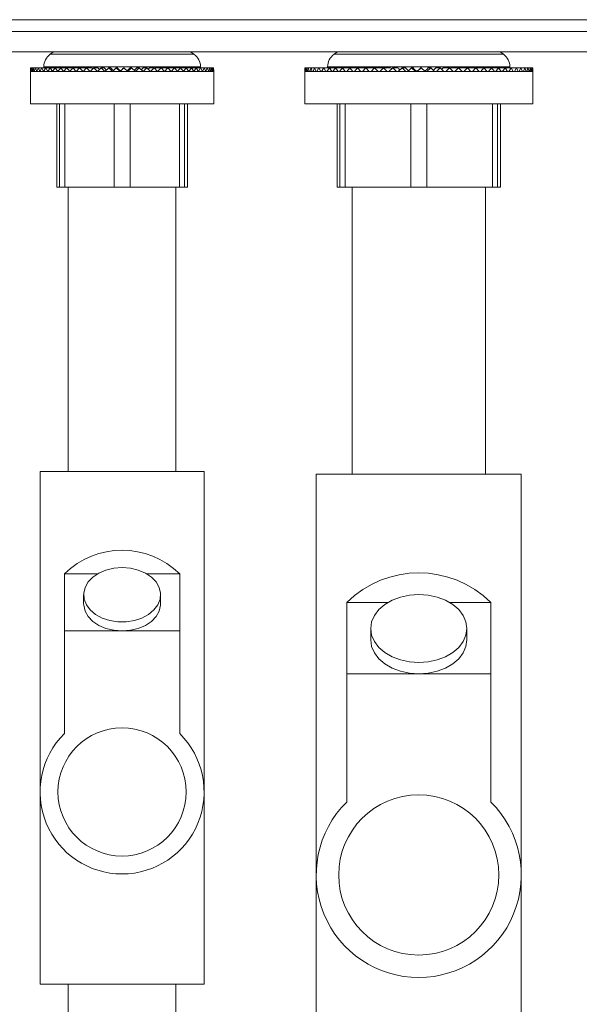
# Model space of a CAD drawing. Units: inches. Extents: x 0.4 to 10.7, y 0.3 to 8.1.
# Drawn here: x 1.4 to 1.6, y 2.8 to 3.1 of the extents above; entities that cross this region are included whole.
import ezdxf

# ---------------------------------------------------------------- set-up
doc = ezdxf.new("R2010")
doc.units = ezdxf.units.IN
doc.header["$MEASUREMENT"] = 0

msp = doc.modelspace()

# ---------------------------------------------------------------- linework, layer by layer
at = {"color": 7, "linetype": 'Continuous', "lineweight": 18}
for p, q in [((1.23663952, 3.11827916), (1.88118118, 3.11827916)), ((1.84476451, 3.11444583), (1.2782645, 3.11444583)), ((1.84476451, 3.10786248), (1.2782645, 3.10786248)), ((1.40696727, 3.10786248), (1.40586638, 3.10707919)), ((1.45257931, 3.10707919), (1.45147841, 3.10786248)), ((1.49925893, 3.10786248), (1.49815804, 3.10707919)), ((1.55320431, 3.10707919), (1.55210341, 3.10786248)), ((1.39943117, 3.1014055), (1.39943106, 3.10140414)), ((1.39943106, 3.10140414), (1.39943117, 3.10140414)), ((1.39953566, 3.10265416), (1.39943117, 3.1014055)), ((1.39953566, 3.10265416), (1.39943117, 3.10265416)), ((1.39943117, 3.1014055), (1.39943117, 3.10265416)), ((1.39943129, 3.10140414), (1.39943117, 3.1014055)), ((1.39943117, 3.10140414), (1.39943117, 3.1014055)), ((1.39943117, 3.10140414), (1.39943117, 3.0909875)), ((1.39943129, 3.10140414), (1.39943117, 3.10140414)), ((1.39943129, 3.10140414), (1.39953566, 3.10140414)), ((1.39964014, 3.1014055), (1.39953566, 3.10265416)), ((1.39984837, 3.10265416), (1.39953566, 3.10265416)), ((1.39953566, 3.10140414), (1.39963991, 3.10140414)), ((1.39964014, 3.1014055), (1.39963991, 3.10140414)), ((1.39963991, 3.10140414), (1.39964014, 3.10140414)), ((1.39984837, 3.10265416), (1.39964014, 3.1014055)), ((1.39964036, 3.10140414), (1.39964014, 3.1014055)), ((1.39964025, 3.10140414), (1.39964014, 3.1014055)), ((1.39964014, 3.1014055), (1.39964014, 3.10140414)), ((1.39964014, 3.10140414), (1.39964025, 3.10140414)), ((1.39964036, 3.10140414), (1.39964025, 3.10140414)), ((1.39964036, 3.10140414), (1.39984837, 3.10140414)), ((1.40005661, 3.1014055), (1.39984837, 3.10265416)), ((1.40036714, 3.10265416), (1.39984837, 3.10265416)), ((1.39984837, 3.10140414), (1.40005627, 3.10140414)), ((1.40005661, 3.1014055), (1.40005627, 3.10140414)), ((1.40005627, 3.10140414), (1.40005661, 3.10140414)), ((1.40036714, 3.10265416), (1.40005661, 3.1014055)), ((1.40005695, 3.10140414), (1.40005661, 3.1014055)), ((1.40005683, 3.10140414), (1.40005661, 3.1014055)), ((1.40005661, 3.1014055), (1.40005661, 3.10140414)), ((1.40005661, 3.10140414), (1.40005683, 3.10140414)), ((1.40005695, 3.10140414), (1.40005683, 3.10140414)), ((1.40005695, 3.10140414), (1.40036714, 3.10140414)), ((1.40067765, 3.1014055), (1.40036714, 3.10265416)), ((1.40108829, 3.10265416), (1.40036714, 3.10265416)), ((1.40036714, 3.10140414), (1.40067721, 3.10140414)), ((1.40067765, 3.1014055), (1.40067721, 3.10140414)), ((1.40067721, 3.10140414), (1.40067765, 3.10140414)), ((1.40108829, 3.10265416), (1.40067765, 3.1014055)), ((1.4006781, 3.10140414), (1.40067765, 3.1014055)), ((1.40067799, 3.10140414), (1.40067765, 3.1014055)), ((1.40067765, 3.1014055), (1.40067765, 3.10140414)), ((1.40067765, 3.10140414), (1.40067799, 3.10140414)), ((1.4006781, 3.10140414), (1.40067799, 3.10140414)), ((1.4006781, 3.10140414), (1.40108829, 3.10140414)), ((1.40149893, 3.1014055), (1.40108829, 3.10265416)), ((1.4020068, 3.10265416), (1.40108829, 3.10265416)), ((1.40108829, 3.10140414), (1.40149838, 3.10140414)), ((1.40149893, 3.1014055), (1.40149838, 3.10140414)), ((1.40149838, 3.10140414), (1.40149893, 3.10140414)), ((1.4020068, 3.10265416), (1.40149893, 3.1014055)), ((1.40149949, 3.10140414), (1.40149893, 3.1014055)), ((1.40149893, 3.1014055), (1.40149893, 3.10140414)), ((1.40149938, 3.10140414), (1.40149893, 3.1014055)), ((1.40149893, 3.10140414), (1.40149938, 3.10140414)), ((1.40149949, 3.10140414), (1.40149938, 3.10140414)), ((1.40149949, 3.10140414), (1.4020068, 3.10140414)), ((1.40251467, 3.1014055), (1.4020068, 3.10265416)), ((1.4031162, 3.10265416), (1.4020068, 3.10265416)), ((1.4020068, 3.10140414), (1.40251401, 3.10140414)), ((1.40251467, 3.1014055), (1.40251401, 3.10140414)), ((1.40251401, 3.10140414), (1.40251467, 3.10140414)), ((1.4031162, 3.10265416), (1.40251467, 3.1014055)), ((1.40251533, 3.10140414), (1.40251467, 3.1014055)), ((1.40251522, 3.10140414), (1.40251467, 3.1014055)), ((1.40251467, 3.1014055), (1.40251467, 3.10140414)), ((1.40251467, 3.10140414), (1.40251522, 3.10140414)), ((1.40251533, 3.10140414), (1.40251522, 3.10140414)), ((1.40251533, 3.10140414), (1.4031162, 3.10140414)), ((1.40371774, 3.1014055), (1.4031162, 3.10265416)), ((1.40440872, 3.10265416), (1.4031162, 3.10265416)), ((1.4031162, 3.10140414), (1.40371699, 3.10140414)), ((1.40371774, 3.1014055), (1.40371699, 3.10140414)), ((1.40371699, 3.10140414), (1.40371774, 3.10140414)), ((1.40440872, 3.10265416), (1.40371774, 3.1014055)), ((1.40371849, 3.10140414), (1.40371774, 3.1014055)), ((1.4037184, 3.10140414), (1.40371774, 3.1014055)), ((1.40371774, 3.1014055), (1.40371774, 3.10140414)), ((1.40371774, 3.10140414), (1.4037184, 3.10140414)), ((1.40371849, 3.10140414), (1.4037184, 3.10140414)), ((1.40371849, 3.10140414), (1.40440872, 3.10140414)), ((1.40373516, 3.10294729), (1.40373516, 3.10265416)), ((1.40509971, 3.1014055), (1.40440872, 3.10265416)), ((1.4058753, 3.10265416), (1.40440872, 3.10265416)), ((1.40440872, 3.10140414), (1.40509887, 3.10140414)), ((1.40509971, 3.1014055), (1.40509887, 3.10140414)), ((1.40509887, 3.10140414), (1.40509971, 3.10140414)), ((1.4058753, 3.10265416), (1.40509971, 3.1014055)), ((1.40510057, 3.10140414), (1.40509971, 3.1014055)), ((1.40509971, 3.1014055), (1.40509971, 3.10140414)), ((1.40510047, 3.10140414), (1.40509971, 3.1014055)), ((1.40509971, 3.10140414), (1.40510047, 3.10140414)), ((1.40510057, 3.10140414), (1.40510047, 3.10140414)), ((1.40510057, 3.10140414), (1.4058753, 3.10140414)), ((1.4066509, 3.1014055), (1.4058753, 3.10265416)), ((1.40750565, 3.10265416), (1.4058753, 3.10265416)), ((1.4058753, 3.10140414), (1.40664996, 3.10140414)), ((1.4066509, 3.1014055), (1.40664996, 3.10140414)), ((1.40664996, 3.10140414), (1.4066509, 3.10140414)), ((1.40750565, 3.10265416), (1.4066509, 3.1014055)), ((1.40665183, 3.10140414), (1.4066509, 3.1014055)), ((1.40665174, 3.10140414), (1.4066509, 3.1014055)), ((1.4066509, 3.1014055), (1.4066509, 3.10140414)), ((1.4066509, 3.10140414), (1.40665174, 3.10140414)), ((1.40665183, 3.10140414), (1.40665174, 3.10140414)), ((1.40665183, 3.10140414), (1.40750565, 3.10140414)), ((1.4083604, 3.1014055), (1.40750565, 3.10265416)), ((1.40928833, 3.10265416), (1.40750565, 3.10265416)), ((1.40750565, 3.10140414), (1.40835939, 3.10140414)), ((1.4083604, 3.1014055), (1.40835939, 3.10140414)), ((1.40835939, 3.10140414), (1.4083604, 3.10140414)), ((1.40928833, 3.10265416), (1.4083604, 3.1014055)), ((1.40836142, 3.10140414), (1.4083604, 3.1014055)), ((1.4083604, 3.1014055), (1.4083604, 3.10140414)), ((1.40836133, 3.10140414), (1.4083604, 3.1014055)), ((1.4083604, 3.10140414), (1.40836133, 3.10140414)), ((1.40836142, 3.10140414), (1.40836133, 3.10140414)), ((1.40836142, 3.10140414), (1.40928833, 3.10140414)), ((1.41021624, 3.1014055), (1.40928833, 3.10265416)), ((1.41121082, 3.10265416), (1.40928833, 3.10265416)), ((1.40928833, 3.10140414), (1.41021516, 3.10140414)), ((1.41021624, 3.1014055), (1.41021516, 3.10140414)), ((1.41021516, 3.10140414), (1.41021624, 3.10140414)), ((1.41121082, 3.10265416), (1.41021624, 3.1014055)), ((1.41021733, 3.10140414), (1.41021624, 3.1014055)), ((1.41021624, 3.1014055), (1.41021624, 3.10140414)), ((1.41021725, 3.10140414), (1.41021624, 3.1014055)), ((1.41021624, 3.10140414), (1.41021725, 3.10140414)), ((1.41021733, 3.10140414), (1.41021725, 3.10140414)), ((1.41021733, 3.10140414), (1.41121082, 3.10140414)), ((1.41220541, 3.1014055), (1.41121082, 3.10265416)), ((1.41325966, 3.10265416), (1.41121082, 3.10265416)), ((1.41121082, 3.10140414), (1.41220426, 3.10140414)), ((1.41220541, 3.1014055), (1.41220426, 3.10140414)), ((1.41220426, 3.10140414), (1.41220541, 3.10140414)), ((1.41325966, 3.10265416), (1.41220541, 3.1014055)), ((1.41220656, 3.10140414), (1.41220541, 3.1014055)), ((1.41220541, 3.1014055), (1.41220541, 3.10140414)), ((1.41220648, 3.10140414), (1.41220541, 3.1014055)), ((1.41220541, 3.10140414), (1.41220648, 3.10140414)), ((1.41220656, 3.10140414), (1.41220648, 3.10140414)), ((1.41220656, 3.10140414), (1.41325966, 3.10140414)), ((1.41431393, 3.1014055), (1.41325966, 3.10265416)), ((1.41542048, 3.10265416), (1.41325966, 3.10265416)), ((1.41325966, 3.10140414), (1.41431273, 3.10140414)), ((1.41431393, 3.1014055), (1.41431273, 3.10140414)), ((1.41431273, 3.10140414), (1.41431393, 3.10140414)), ((1.41542048, 3.10265416), (1.41431393, 3.1014055)), ((1.41431514, 3.10140414), (1.41431393, 3.1014055)), ((1.41431393, 3.1014055), (1.41431393, 3.10140414)), ((1.41431507, 3.10140414), (1.41431393, 3.1014055)), ((1.41431393, 3.10140414), (1.41431507, 3.10140414)), ((1.41431514, 3.10140414), (1.41431507, 3.10140414)), ((1.41431514, 3.10140414), (1.41542048, 3.10140414)), ((1.41652703, 3.1014055), (1.41542048, 3.10265416)), ((1.41741451, 3.10265416), (1.41542048, 3.10265416)), ((1.41542048, 3.10140414), (1.41652578, 3.10140414)), ((1.41652703, 3.1014055), (1.41652578, 3.10140414)), ((1.41652578, 3.10140414), (1.41652703, 3.10140414)), ((1.4176781, 3.10265416), (1.41652703, 3.1014055)), ((1.41652829, 3.10140414), (1.41652703, 3.1014055)), ((1.41652824, 3.10140414), (1.41652703, 3.1014055)), ((1.41652703, 3.1014055), (1.41652703, 3.10140414)), ((1.41652703, 3.10140414), (1.41652824, 3.10140414)), ((1.41652829, 3.10140414), (1.41652824, 3.10140414)), ((1.41652829, 3.10140414), (1.4176781, 3.10140414)), ((1.41882918, 3.1014055), (1.4176781, 3.10265416)), ((1.41934598, 3.10265416), (1.4176781, 3.10265416)), ((1.4176781, 3.10140414), (1.41882788, 3.10140414)), ((1.41882918, 3.1014055), (1.41882788, 3.10140414)), ((1.41882788, 3.10140414), (1.41882918, 3.10140414)), ((1.42001671, 3.10265416), (1.41882918, 3.1014055)), ((1.41883047, 3.10140414), (1.41882918, 3.1014055)), ((1.41883044, 3.10140414), (1.41882918, 3.1014055)), ((1.41882918, 3.1014055), (1.41882918, 3.10140414)), ((1.41882918, 3.10140414), (1.41883044, 3.10140414)), ((1.41883047, 3.10140414), (1.41883044, 3.10140414)), ((1.41883047, 3.10140414), (1.42001671, 3.10140414)), ((1.42120423, 3.1014055), (1.42001671, 3.10265416)), ((1.42134672, 3.10265416), (1.42001671, 3.10265416)), ((1.42001671, 3.10140414), (1.42120291, 3.10140414)), ((1.42120423, 3.1014055), (1.42120291, 3.10140414)), ((1.42120291, 3.10140414), (1.42120423, 3.10140414)), ((1.42241989, 3.10265416), (1.42120423, 3.1014055)), ((1.42120557, 3.10140414), (1.42120423, 3.1014055)), ((1.42120423, 3.1014055), (1.42120423, 3.10140414)), ((1.42120553, 3.10140414), (1.42120423, 3.1014055)), ((1.42120423, 3.10140414), (1.42120553, 3.10140414)), ((1.42120557, 3.10140414), (1.42120553, 3.10140414)), ((1.42120557, 3.10140414), (1.42241989, 3.10140414)), ((1.42363554, 3.1014055), (1.42241989, 3.10265416)), ((1.4234027, 3.10265416), (1.42241989, 3.10265416)), ((1.42241989, 3.10140414), (1.42363419, 3.10140414)), ((1.42363554, 3.1014055), (1.42363419, 3.10140414)), ((1.42363419, 3.10140414), (1.42363554, 3.10140414)), ((1.42487078, 3.10265416), (1.42363554, 3.1014055)), ((1.42363689, 3.10140414), (1.42363554, 3.1014055)), ((1.42363686, 3.10140414), (1.42363554, 3.1014055)), ((1.42363554, 3.1014055), (1.42363554, 3.10140414)), ((1.42363554, 3.10140414), (1.42363686, 3.10140414)), ((1.42363689, 3.10140414), (1.42363686, 3.10140414)), ((1.42363689, 3.10140414), (1.42487078, 3.10140414)), ((1.42610603, 3.1014055), (1.42487078, 3.10265416)), ((1.42549952, 3.10265416), (1.42487078, 3.10265416)), ((1.42487078, 3.10140414), (1.42610468, 3.10140414)), ((1.42610603, 3.1014055), (1.42610468, 3.10140414)), ((1.42610468, 3.10140414), (1.42610603, 3.10140414)), ((1.42735221, 3.10265416), (1.42610603, 3.1014055)), ((1.42610739, 3.10140414), (1.42610603, 3.1014055)), ((1.42610603, 3.1014055), (1.42610603, 3.10140414)), ((1.42610738, 3.10140414), (1.42610603, 3.1014055)), ((1.42610603, 3.10140414), (1.42610738, 3.10140414)), ((1.42610739, 3.10140414), (1.42610738, 3.10140414)), ((1.42610739, 3.10140414), (1.42735221, 3.10140414)), ((1.42859838, 3.1014055), (1.42735221, 3.10265416)), ((1.42762245, 3.10265416), (1.42735221, 3.10265416)), ((1.42735221, 3.10140414), (1.42859702, 3.10140414)), ((1.42859702, 3.10140414), (1.42859838, 3.1014055)), ((1.42859702, 3.10140414), (1.42859703, 3.10140414)), ((1.42859838, 3.1014055), (1.42859703, 3.10140414)), ((1.42859703, 3.10140414), (1.42859838, 3.10140414)), ((1.42984675, 3.10265416), (1.42859838, 3.1014055)), ((1.42859838, 3.1014055), (1.42868906, 3.10158683)), ((1.42859974, 3.10140414), (1.42859838, 3.1014055)), ((1.42859838, 3.1014055), (1.42859838, 3.10140414)), ((1.42859838, 3.10140414), (1.42859974, 3.10140414)), ((1.42859974, 3.10140414), (1.42984675, 3.10140414)), ((1.42975661, 3.10265416), (1.42984675, 3.10265416)), ((1.43109511, 3.1014055), (1.42984675, 3.10265416)), ((1.42984675, 3.10140414), (1.43109375, 3.10140414)), ((1.43109375, 3.10140414), (1.43109511, 3.1014055)), ((1.43109375, 3.10140414), (1.43109377, 3.10140414)), ((1.43109511, 3.1014055), (1.43109377, 3.10140414)), ((1.43109377, 3.10140414), (1.43109511, 3.10140414)), ((1.43233691, 3.10265416), (1.43109511, 3.1014055)), ((1.43109511, 3.1014055), (1.43109511, 3.10140414)), ((1.43109648, 3.10140414), (1.43109511, 3.1014055)), ((1.43109511, 3.10140414), (1.43109648, 3.10140414)), ((1.43109647, 3.10140414), (1.43233691, 3.10140414)), ((1.43188703, 3.10265416), (1.43233691, 3.10265416)), ((1.43357871, 3.1014055), (1.43233691, 3.10265416)), ((1.43233691, 3.10140414), (1.43357735, 3.10140414)), ((1.43357735, 3.10140414), (1.43357871, 3.1014055)), ((1.43357735, 3.10140414), (1.43357738, 3.10140414)), ((1.43357871, 3.1014055), (1.43357738, 3.10140414)), ((1.43357738, 3.10140414), (1.43357871, 3.10140414)), ((1.43480525, 3.10265416), (1.43357871, 3.1014055)), ((1.43357871, 3.1014055), (1.43357871, 3.10140414)), ((1.43358007, 3.10140414), (1.43357871, 3.1014055)), ((1.43357871, 3.10140414), (1.43358007, 3.10140414)), ((1.43358006, 3.10140414), (1.43480525, 3.10140414)), ((1.43399875, 3.10265416), (1.43480525, 3.10265416)), ((1.43603177, 3.1014055), (1.43480525, 3.10265416)), ((1.43480525, 3.10140414), (1.43603042, 3.10140414)), ((1.43603042, 3.10140414), (1.43603177, 3.1014055)), ((1.43603042, 3.10140414), (1.43603046, 3.10140414)), ((1.43603177, 3.1014055), (1.43603046, 3.10140414)), ((1.43603046, 3.10140414), (1.43603177, 3.10140414)), ((1.43723441, 3.10265416), (1.43603177, 3.1014055)), ((1.43603177, 3.1014055), (1.43603177, 3.10140414)), ((1.4360331, 3.10140414), (1.43603177, 3.1014055)), ((1.43603177, 3.10140414), (1.4360331, 3.10140414)), ((1.4360331, 3.10140414), (1.43723441, 3.10140414)), ((1.43607698, 3.10265416), (1.43723441, 3.10265416)), ((1.43843705, 3.1014055), (1.43723441, 3.10265416)), ((1.43723441, 3.10140414), (1.43843574, 3.10140414)), ((1.43810713, 3.10265416), (1.43960739, 3.10265416)), ((1.43843574, 3.10140414), (1.43843705, 3.1014055)), ((1.43843574, 3.10140414), (1.43843578, 3.10140414)), ((1.43843705, 3.1014055), (1.43843578, 3.10140414)), ((1.43843578, 3.10140414), (1.43843705, 3.10140414)), ((1.43960739, 3.10265416), (1.43843705, 3.1014055)), ((1.43843705, 3.1014055), (1.43843705, 3.10140414)), ((1.43843836, 3.10140414), (1.43843705, 3.1014055)), ((1.43843705, 3.10140414), (1.43843836, 3.10140414)), ((1.43843836, 3.10140414), (1.43960739, 3.10140414)), ((1.44077771, 3.1014055), (1.43960739, 3.10265416)), ((1.43960739, 3.10140414), (1.44077643, 3.10140414)), ((1.44007496, 3.10265416), (1.44190751, 3.10265416)), ((1.44077643, 3.10140414), (1.44077771, 3.1014055)), ((1.44077643, 3.10140414), (1.44077648, 3.10140414)), ((1.44077771, 3.1014055), (1.44077648, 3.10140414)), ((1.44077648, 3.10140414), (1.44077771, 3.10140414)), ((1.44190751, 3.10265416), (1.44077771, 3.1014055)), ((1.44077771, 3.1014055), (1.44077771, 3.10140414)), ((1.44077898, 3.10140414), (1.44077771, 3.1014055)), ((1.44077771, 3.10140414), (1.44077898, 3.10140414)), ((1.44077898, 3.10140414), (1.44190751, 3.10140414)), ((1.44303732, 3.1014055), (1.44190751, 3.10265416)), ((1.44190751, 3.10140414), (1.44303608, 3.10140414)), ((1.44196668, 3.10265416), (1.44411867, 3.10265416)), ((1.44303608, 3.10140414), (1.44303732, 3.1014055)), ((1.44303608, 3.10140414), (1.44303615, 3.10140414)), ((1.44303732, 3.1014055), (1.44303615, 3.10140414)), ((1.44303615, 3.10140414), (1.44303732, 3.10140414)), ((1.44411867, 3.10265416), (1.44303732, 3.1014055)), ((1.44303732, 3.1014055), (1.44303732, 3.10140414)), ((1.44303855, 3.10140414), (1.44303732, 3.1014055)), ((1.44303732, 3.10140414), (1.44303855, 3.10140414)), ((1.44303855, 3.10140414), (1.44411867, 3.10140414)), ((1.44520003, 3.1014055), (1.44411867, 3.10265416)), ((1.44411867, 3.10265416), (1.44622535, 3.10265416)), ((1.44411867, 3.10140414), (1.44519884, 3.10140414)), ((1.44519884, 3.10140414), (1.44520003, 3.1014055)), ((1.44519884, 3.10140414), (1.44519892, 3.10140414)), ((1.44520003, 3.1014055), (1.44519892, 3.10140414)), ((1.44519892, 3.10140414), (1.44520003, 3.10140414)), ((1.44622535, 3.10265416), (1.44520003, 3.1014055)), ((1.44520003, 3.1014055), (1.44520003, 3.10140414)), ((1.4452012, 3.10140414), (1.44520003, 3.1014055)), ((1.44520003, 3.10140414), (1.4452012, 3.10140414)), ((1.4452012, 3.10140414), (1.44622535, 3.10140414)), ((1.44725067, 3.1014055), (1.44622535, 3.10265416)), ((1.44622535, 3.10265416), (1.44821276, 3.10265416)), ((1.44622535, 3.10140414), (1.44724955, 3.10140414)), ((1.44724955, 3.10140414), (1.44725067, 3.1014055)), ((1.44724955, 3.10140414), (1.44724962, 3.10140414)), ((1.44725067, 3.1014055), (1.44724962, 3.10140414)), ((1.44724962, 3.10140414), (1.44725067, 3.10140414)), ((1.44821276, 3.10265416), (1.44725067, 3.1014055)), ((1.44725067, 3.1014055), (1.44725067, 3.10140414)), ((1.44725179, 3.10140414), (1.44725067, 3.1014055)), ((1.44725067, 3.10140414), (1.44725179, 3.10140414)), ((1.44725179, 3.10140414), (1.44821276, 3.10140414)), ((1.44917486, 3.1014055), (1.44821276, 3.10265416)), ((1.44821276, 3.10265416), (1.45006697, 3.10265416)), ((1.44821276, 3.10140414), (1.44917381, 3.10140414)), ((1.44917381, 3.10140414), (1.44917486, 3.1014055)), ((1.44917381, 3.10140414), (1.44917389, 3.10140414)), ((1.44917486, 3.1014055), (1.44917389, 3.10140414)), ((1.44917389, 3.10140414), (1.44917486, 3.10140414)), ((1.45006697, 3.10265416), (1.44917486, 3.1014055)), ((1.44917486, 3.1014055), (1.44917486, 3.10140414)), ((1.44917591, 3.10140414), (1.44917486, 3.1014055)), ((1.44917486, 3.10140414), (1.44917591, 3.10140414)), ((1.44917591, 3.10140414), (1.45006697, 3.10140414)), ((1.4509591, 3.1014055), (1.45006697, 3.10265416)), ((1.45006697, 3.10265416), (1.45177498, 3.10265416)), ((1.45006697, 3.10140414), (1.45095812, 3.10140414)), ((1.45095812, 3.10140414), (1.4509591, 3.1014055)), ((1.45095812, 3.10140414), (1.45095821, 3.10140414)), ((1.4509591, 3.1014055), (1.45095821, 3.10140414)), ((1.45095821, 3.10140414), (1.4509591, 3.10140414)), ((1.45177498, 3.10265416), (1.4509591, 3.1014055)), ((1.4509591, 3.1014055), (1.4509591, 3.10140414)), ((1.45096006, 3.10140414), (1.4509591, 3.1014055)), ((1.4509591, 3.10140414), (1.45096006, 3.10140414)), ((1.45096006, 3.10140414), (1.45177498, 3.10140414)), ((1.45259087, 3.1014055), (1.45177498, 3.10265416)), ((1.45177498, 3.10265416), (1.4533248, 3.10265416)), ((1.45177498, 3.10140414), (1.45258998, 3.10140414)), ((1.45258998, 3.10140414), (1.45259087, 3.1014055)), ((1.45258998, 3.10140414), (1.45259007, 3.10140414)), ((1.45259087, 3.1014055), (1.45259007, 3.10140414)), ((1.45259007, 3.10140414), (1.45259087, 3.10140414)), ((1.4533248, 3.10265416), (1.45259087, 3.1014055)), ((1.45259087, 3.1014055), (1.45259087, 3.10140414)), ((1.45259176, 3.10140414), (1.45259087, 3.1014055)), ((1.45259087, 3.10140414), (1.45259176, 3.10140414)), ((1.45259176, 3.10140414), (1.4533248, 3.10140414)), ((1.45405874, 3.1014055), (1.4533248, 3.10265416)), ((1.4533248, 3.10265416), (1.45470557, 3.10265416)), ((1.4533248, 3.10140414), (1.45405793, 3.10140414)), ((1.45405793, 3.10140414), (1.45405874, 3.1014055)), ((1.45405793, 3.10140414), (1.45405803, 3.10140414)), ((1.45405874, 3.1014055), (1.45405803, 3.10140414)), ((1.45405803, 3.10140414), (1.45405874, 3.10140414)), ((1.45470557, 3.10265416), (1.45405874, 3.1014055)), ((1.45405874, 3.1014055), (1.45405874, 3.10140414)), ((1.45405953, 3.10140414), (1.45405874, 3.1014055)), ((1.45405874, 3.10140414), (1.45405953, 3.10140414)), ((1.45405953, 3.10140414), (1.45470557, 3.10140414)), ((1.4553524, 3.1014055), (1.45470557, 3.10265416)), ((1.45470557, 3.10265416), (1.45590759, 3.10265416)), ((1.45470557, 3.10140414), (1.45535169, 3.10140414)), ((1.45471051, 3.10265416), (1.45471051, 3.10294729)), ((1.45535169, 3.10140414), (1.4553524, 3.1014055)), ((1.45535169, 3.10140414), (1.45535179, 3.10140414)), ((1.4553524, 3.1014055), (1.45535179, 3.10140414)), ((1.45535179, 3.10140414), (1.4553524, 3.10140414)), ((1.45590759, 3.10265416), (1.4553524, 3.1014055)), ((1.4553524, 3.1014055), (1.4553524, 3.10140414)), ((1.45535309, 3.10140414), (1.4553524, 3.1014055)), ((1.4553524, 3.10140414), (1.45535309, 3.10140414)), ((1.45535309, 3.10140414), (1.45590759, 3.10140414)), ((1.45646277, 3.1014055), (1.45590759, 3.10265416)), ((1.45590759, 3.10265416), (1.45692243, 3.10265416)), ((1.45590759, 3.10140414), (1.45646216, 3.10140414)), ((1.45646216, 3.10140414), (1.45646277, 3.1014055)), ((1.45646216, 3.10140414), (1.45646227, 3.10140414)), ((1.45646277, 3.1014055), (1.45646227, 3.10140414)), ((1.45646227, 3.10140414), (1.45646277, 3.10140414)), ((1.45692243, 3.10265416), (1.45646277, 3.1014055)), ((1.45646277, 3.1014055), (1.45646277, 3.10140414)), ((1.45646338, 3.10140414), (1.45646277, 3.1014055)), ((1.45646277, 3.10140414), (1.45646338, 3.10140414)), ((1.45646338, 3.10140414), (1.45692243, 3.10140414)), ((1.45738208, 3.1014055), (1.45692243, 3.10265416)), ((1.45692243, 3.10265416), (1.45774299, 3.10265416)), ((1.45692243, 3.10140414), (1.45738158, 3.10140414)), ((1.45738158, 3.10140414), (1.45738208, 3.1014055)), ((1.45738158, 3.10140414), (1.45738169, 3.10140414)), ((1.45738208, 3.1014055), (1.45738169, 3.10140414)), ((1.45738169, 3.10140414), (1.45738208, 3.10140414)), ((1.45774299, 3.10265416), (1.45738208, 3.1014055)), ((1.45738208, 3.1014055), (1.45738208, 3.10140414)), ((1.45738258, 3.10140414), (1.45738208, 3.1014055)), ((1.45738208, 3.10140414), (1.45738258, 3.10140414)), ((1.45738258, 3.10140414), (1.45774299, 3.10140414)), ((1.45810388, 3.1014055), (1.45774299, 3.10265416)), ((1.45774299, 3.10265416), (1.45836349, 3.10265416)), ((1.45774299, 3.10140414), (1.45810349, 3.10140414)), ((1.45810349, 3.10140414), (1.45810388, 3.1014055)), ((1.45810349, 3.10140414), (1.4581036, 3.10140414)), ((1.45810388, 3.1014055), (1.4581036, 3.10140414)), ((1.4581036, 3.10140414), (1.45810388, 3.10140414)), ((1.45836349, 3.10265416), (1.45810388, 3.1014055)), ((1.45810388, 3.1014055), (1.45810388, 3.10140414)), ((1.45810427, 3.10140414), (1.45810388, 3.1014055)), ((1.45810388, 3.10140414), (1.45810427, 3.10140414)), ((1.45810427, 3.10140414), (1.45836349, 3.10140414)), ((1.45862309, 3.1014055), (1.45836349, 3.10265416)), ((1.45836349, 3.10265416), (1.45877959, 3.10265416)), ((1.45836349, 3.10140414), (1.45862281, 3.10140414)), ((1.45862281, 3.10140414), (1.45862309, 3.1014055)), ((1.45862281, 3.10140414), (1.45862293, 3.10140414)), ((1.45862309, 3.1014055), (1.45862293, 3.10140414)), ((1.45862293, 3.10140414), (1.45862309, 3.10140414)), ((1.45877959, 3.10265416), (1.45862309, 3.1014055)), ((1.45862309, 3.1014055), (1.45862309, 3.10140414)), ((1.45862338, 3.10140414), (1.45862309, 3.1014055)), ((1.45862309, 3.10140414), (1.45862338, 3.10140414)), ((1.45862338, 3.10140414), (1.45877959, 3.10140414)), ((1.45893608, 3.1014055), (1.45877959, 3.10265416)), ((1.45877959, 3.10265416), (1.45898838, 3.10265416)), ((1.45877959, 3.10140414), (1.45893591, 3.10140414)), ((1.45893591, 3.10140414), (1.45893608, 3.1014055)), ((1.45893591, 3.10140414), (1.45893603, 3.10140414)), ((1.45893608, 3.1014055), (1.45893603, 3.10140414)), ((1.45893603, 3.10140414), (1.45893608, 3.10140414)), ((1.45898838, 3.10265416), (1.45893608, 3.1014055)), ((1.45893608, 3.1014055), (1.45893608, 3.10140414)), ((1.45893625, 3.10140414), (1.45893608, 3.1014055)), ((1.45893608, 3.10140414), (1.45893625, 3.10140414)), ((1.45893625, 3.10140414), (1.45898838, 3.10140414)), ((1.45904066, 3.1014055), (1.45898838, 3.10265416)), ((1.45898838, 3.10140414), (1.45904061, 3.10140414)), ((1.45901451, 3.0909875), (1.45901451, 3.10140414)), ((1.45904061, 3.10140414), (1.45904066, 3.1014055)), ((1.45904061, 3.10140414), (1.45904072, 3.10140414)), ((1.45904066, 3.1014055), (1.45904072, 3.10140414)), ((1.48859784, 3.10140414), (1.48859784, 3.10265416)), ((1.48872789, 3.10265416), (1.48859784, 3.10265416)), ((1.48859784, 3.10140414), (1.48859784, 3.0909875)), ((1.48861891, 3.10140414), (1.48859784, 3.10140414)), ((1.48872789, 3.10265416), (1.4886233, 3.10140414)), ((1.4886233, 3.10140414), (1.48872789, 3.10140414)), ((1.48883249, 3.10140414), (1.48872789, 3.10265416)), ((1.48911716, 3.10265416), (1.48872789, 3.10265416)), ((1.48872789, 3.10140414), (1.48883249, 3.10140414)), ((1.48885349, 3.10140414), (1.48883249, 3.10140414)), ((1.48885349, 3.10140414), (1.48892947, 3.10140414)), ((1.48911716, 3.10265416), (1.48890869, 3.10140414)), ((1.48890869, 3.10140414), (1.48911716, 3.10140414)), ((1.48932562, 3.10140414), (1.48911716, 3.10265416)), ((1.48976288, 3.10265416), (1.48911716, 3.10265416)), ((1.48911716, 3.10140414), (1.48932562, 3.10140414)), ((1.48934639, 3.10140414), (1.48932562, 3.10140414)), ((1.48934639, 3.10140414), (1.48947243, 3.10140414)), ((1.48976288, 3.10265416), (1.48945202, 3.10140414)), ((1.48945202, 3.10140414), (1.48976288, 3.10140414)), ((1.49007374, 3.10140414), (1.48976288, 3.10265416)), ((1.49066055, 3.10265416), (1.48976288, 3.10265416)), ((1.48976288, 3.10140414), (1.49007374, 3.10140414)), ((1.49009415, 3.10140414), (1.49007374, 3.10140414)), ((1.49009415, 3.10140414), (1.49026937, 3.10140414)), ((1.49066055, 3.10265416), (1.49024946, 3.10140414)), ((1.49024946, 3.10140414), (1.49066055, 3.10140414)), ((1.49107163, 3.10140414), (1.49066055, 3.10265416)), ((1.49180386, 3.10265416), (1.49066055, 3.10265416)), ((1.49066055, 3.10140414), (1.49107163, 3.10140414)), ((1.49109153, 3.10140414), (1.49107163, 3.10140414)), ((1.49109153, 3.10140414), (1.49131469, 3.10140414)), ((1.49180386, 3.10265416), (1.49129544, 3.10140414)), ((1.49129544, 3.10140414), (1.49180386, 3.10140414)), ((1.49231228, 3.10140414), (1.49180386, 3.10265416)), ((1.4931848, 3.10265416), (1.49180386, 3.10265416)), ((1.49180386, 3.10140414), (1.49231228, 3.10140414)), ((1.49233153, 3.10140414), (1.49231228, 3.10140414)), ((1.49233153, 3.10140414), (1.49260107, 3.10140414)), ((1.4931848, 3.10265416), (1.49258261, 3.10140414)), ((1.49258261, 3.10140414), (1.4931848, 3.10140414)), ((1.49378699, 3.10140414), (1.4931848, 3.10265416)), ((1.49479368, 3.10265416), (1.4931848, 3.10265416)), ((1.4931848, 3.10140414), (1.49378699, 3.10140414)), ((1.49380546, 3.10140414), (1.49378699, 3.10140414)), ((1.49380546, 3.10140414), (1.49411949, 3.10140414)), ((1.49479368, 3.10265416), (1.49410194, 3.10140414)), ((1.49410194, 3.10140414), (1.49479368, 3.10140414)), ((1.49548542, 3.10140414), (1.49479368, 3.10265416)), ((1.49661921, 3.10265416), (1.49479368, 3.10265416)), ((1.49479368, 3.10140414), (1.49548542, 3.10140414)), ((1.49550297, 3.10140414), (1.49548542, 3.10140414)), ((1.49550297, 3.10140414), (1.49585929, 3.10140414)), ((1.49661921, 3.10265416), (1.49584277, 3.10140414)), ((1.49584277, 3.10140414), (1.49661921, 3.10140414)), ((1.49602684, 3.10294729), (1.49602684, 3.10265416)), ((1.49739564, 3.10140414), (1.49661921, 3.10265416)), ((1.49864859, 3.10265416), (1.49661921, 3.10265416)), ((1.49661921, 3.10140414), (1.49739564, 3.10140414)), ((1.49741215, 3.10140414), (1.49739564, 3.10140414)), ((1.49741215, 3.10140414), (1.49780827, 3.10140414)), ((1.49864859, 3.10265416), (1.4977929, 3.10140414)), ((1.4977929, 3.10140414), (1.49864859, 3.10140414)), ((1.49950427, 3.10140414), (1.49864859, 3.10265416)), ((1.50086758, 3.10265416), (1.49864859, 3.10265416)), ((1.49864859, 3.10140414), (1.49950427, 3.10140414)), ((1.49951963, 3.10140414), (1.49950427, 3.10140414)), ((1.49951963, 3.10140414), (1.49995275, 3.10140414)), ((1.50086758, 3.10265416), (1.49993865, 3.10140414)), ((1.49993865, 3.10140414), (1.50086758, 3.10140414)), ((1.50179651, 3.10140414), (1.50086758, 3.10265416)), ((1.50326062, 3.10265416), (1.50086758, 3.10265416)), ((1.50086758, 3.10140414), (1.50179651, 3.10140414)), ((1.50181061, 3.10140414), (1.50179651, 3.10140414)), ((1.50181061, 3.10140414), (1.5022777, 3.10140414)), ((1.50326062, 3.10265416), (1.50226496, 3.10140414)), ((1.50226496, 3.10140414), (1.50326062, 3.10140414)), ((1.50425629, 3.10140414), (1.50326062, 3.10265416)), ((1.50581093, 3.10265416), (1.50326062, 3.10265416)), ((1.50326062, 3.10140414), (1.50425629, 3.10140414)), ((1.50426903, 3.10140414), (1.50425629, 3.10140414)), ((1.50426903, 3.10140414), (1.50476681, 3.10140414)), ((1.50581093, 3.10265416), (1.50475552, 3.10140414)), ((1.50475552, 3.10140414), (1.50581093, 3.10140414)), ((1.50686634, 3.10140414), (1.50581093, 3.10265416)), ((1.50850061, 3.10265416), (1.50581093, 3.10265416)), ((1.50581093, 3.10140414), (1.50686634, 3.10140414)), ((1.50687763, 3.10140414), (1.50686634, 3.10140414)), ((1.50687763, 3.10140414), (1.50740262, 3.10140414)), ((1.50850061, 3.10265416), (1.50739286, 3.10140414)), ((1.50739286, 3.10140414), (1.50850061, 3.10140414)), ((1.50960837, 3.10140414), (1.50850061, 3.10265416)), ((1.5113108, 3.10265416), (1.50850061, 3.10265416)), ((1.50850061, 3.10140414), (1.50960837, 3.10140414)), ((1.50961813, 3.10140414), (1.50960837, 3.10140414)), ((1.50961813, 3.10140414), (1.51016664, 3.10140414)), ((1.5113108, 3.10265416), (1.51015848, 3.10140414)), ((1.51015848, 3.10140414), (1.5113108, 3.10140414)), ((1.51246313, 3.10140414), (1.5113108, 3.10265416)), ((1.51418965, 3.10265416), (1.5113108, 3.10265416)), ((1.5113108, 3.10140414), (1.51246313, 3.10140414)), ((1.5124713, 3.10140414), (1.51246313, 3.10140414)), ((1.5124713, 3.10140414), (1.51303948, 3.10140414)), ((1.51422179, 3.10265416), (1.51303297, 3.10140414)), ((1.51303297, 3.10140414), (1.51422179, 3.10140414)), ((1.51541061, 3.10140414), (1.51422179, 3.10265416)), ((1.51651748, 3.10265416), (1.51422179, 3.10265416)), ((1.51422179, 3.10140414), (1.51541061, 3.10140414)), ((1.51541712, 3.10140414), (1.51541061, 3.10140414)), ((1.51541712, 3.10140414), (1.516001, 3.10140414)), ((1.51721316, 3.10265416), (1.51599619, 3.10140414)), ((1.51599619, 3.10140414), (1.51721316, 3.10140414)), ((1.51843013, 3.10140414), (1.51721316, 3.10265416)), ((1.51890958, 3.10265416), (1.51721316, 3.10265416)), ((1.51721316, 3.10140414), (1.51843013, 3.10140414)), ((1.51843495, 3.10140414), (1.51843013, 3.10140414)), ((1.51843495, 3.10140414), (1.51903041, 3.10140414)), ((1.52026393, 3.10265416), (1.51902734, 3.10140414)), ((1.51902734, 3.10140414), (1.52026393, 3.10140414)), ((1.52150052, 3.10140414), (1.52026393, 3.10265416)), ((1.52134918, 3.10265416), (1.52026393, 3.10265416)), ((1.52026393, 3.10140414), (1.52150052, 3.10140414)), ((1.5215036, 3.10140414), (1.52150052, 3.10140414)), ((1.5215036, 3.10140414), (1.52210648, 3.10140414)), ((1.52335269, 3.10265416), (1.52210516, 3.10140414)), ((1.52210516, 3.10140414), (1.52335269, 3.10140414)), ((1.52460022, 3.10140414), (1.52335269, 3.10265416)), ((1.52381916, 3.10265416), (1.52335269, 3.10265416)), ((1.52335269, 3.10140414), (1.52460022, 3.10140414)), ((1.52460155, 3.10140414), (1.52460022, 3.10140414)), ((1.52460155, 3.10140414), (1.52520762, 3.10140414)), ((1.52505604, 3.10140414), (1.52506014, 3.10141235)), ((1.52520762, 3.10140414), (1.52520806, 3.10140414)), ((1.52645779, 3.10265416), (1.52520806, 3.10140414)), ((1.52520806, 3.10140414), (1.52645779, 3.10140414)), ((1.5263022, 3.10265416), (1.52645779, 3.10265416)), ((1.52770751, 3.10140414), (1.52645779, 3.10265416)), ((1.52645779, 3.10140414), (1.52770751, 3.10140414)), ((1.52770707, 3.10140414), (1.52831208, 3.10140414)), ((1.52831208, 3.10140414), (1.52831428, 3.10140414)), ((1.52955744, 3.10265416), (1.52831428, 3.10140414)), ((1.52831428, 3.10140414), (1.52955744, 3.10140414)), ((1.52878089, 3.10265416), (1.52955744, 3.10265416)), ((1.53080059, 3.10140414), (1.52955744, 3.10265416)), ((1.52955744, 3.10140414), (1.53080059, 3.10140414)), ((1.53079839, 3.10140414), (1.53139809, 3.10140414)), ((1.53123784, 3.10265416), (1.5326299, 3.10265416)), ((1.53139809, 3.10140414), (1.53140204, 3.10140414)), ((1.5326299, 3.10265416), (1.53140204, 3.10140414)), ((1.53140204, 3.10140414), (1.5326299, 3.10140414)), ((1.53385775, 3.10140414), (1.5326299, 3.10265416)), ((1.5326299, 3.10140414), (1.53385775, 3.10140414)), ((1.53365581, 3.10265416), (1.53565362, 3.10265416)), ((1.53385381, 3.10140414), (1.534444, 3.10140414)), ((1.534444, 3.10140414), (1.53444966, 3.10140414)), ((1.53565362, 3.10265416), (1.53444966, 3.10140414)), ((1.53444966, 3.10140414), (1.53565362, 3.10140414)), ((1.53685757, 3.10140414), (1.53565362, 3.10265416)), ((1.53565362, 3.10140414), (1.53685757, 3.10140414)), ((1.53601785, 3.10265416), (1.53860739, 3.10265416)), ((1.5368519, 3.10140414), (1.53742844, 3.10140414)), ((1.53742844, 3.10140414), (1.53743578, 3.10140414)), ((1.53860739, 3.10265416), (1.53743578, 3.10140414)), ((1.53743578, 3.10140414), (1.53860739, 3.10140414)), ((1.53977899, 3.10140414), (1.53860739, 3.10265416)), ((1.53860739, 3.10265416), (1.54147049, 3.10265416)), ((1.53860739, 3.10140414), (1.53977899, 3.10140414)), ((1.53977164, 3.10140414), (1.54033048, 3.10140414)), ((1.54033048, 3.10140414), (1.54033945, 3.10140414)), ((1.54147049, 3.10265416), (1.54033945, 3.10140414)), ((1.54033945, 3.10140414), (1.54147049, 3.10140414)), ((1.54260152, 3.10140414), (1.54147049, 3.10265416)), ((1.54147049, 3.10265416), (1.54422284, 3.10265416)), ((1.54147049, 3.10140414), (1.54260152, 3.10140414)), ((1.54259255, 3.10140414), (1.54312977, 3.10140414)), ((1.54312977, 3.10140414), (1.54314031, 3.10140414)), ((1.54422284, 3.10265416), (1.54314031, 3.10140414)), ((1.54314031, 3.10140414), (1.54422284, 3.10140414)), ((1.54530537, 3.10140414), (1.54422284, 3.10265416)), ((1.54422284, 3.10265416), (1.54684513, 3.10265416)), ((1.54422284, 3.10140414), (1.54530537, 3.10140414)), ((1.54529483, 3.10140414), (1.54580667, 3.10140414)), ((1.54580667, 3.10140414), (1.5458187, 3.10140414)), ((1.54684513, 3.10265416), (1.5458187, 3.10140414)), ((1.5458187, 3.10140414), (1.54684513, 3.10140414)), ((1.54787157, 3.10140414), (1.54684513, 3.10265416)), ((1.54684513, 3.10265416), (1.54931898, 3.10265416)), ((1.54684513, 3.10140414), (1.54787157, 3.10140414)), ((1.54785954, 3.10140414), (1.5483424, 3.10140414)), ((1.5483424, 3.10140414), (1.54835584, 3.10140414)), ((1.54931898, 3.10265416), (1.54835584, 3.10140414)), ((1.54835584, 3.10140414), (1.54931898, 3.10140414)), ((1.55028212, 3.10140414), (1.54931898, 3.10265416)), ((1.54931898, 3.10265416), (1.55162702, 3.10265416)), ((1.54931898, 3.10140414), (1.55028212, 3.10140414)), ((1.55026869, 3.10140414), (1.55071919, 3.10140414)), ((1.55071919, 3.10140414), (1.55073393, 3.10140414)), ((1.55162702, 3.10265416), (1.55073393, 3.10140414)), ((1.55073393, 3.10140414), (1.55162702, 3.10140414)), ((1.55252011, 3.10140414), (1.55162702, 3.10265416)), ((1.55162702, 3.10265416), (1.55375307, 3.10265416)), ((1.55162702, 3.10140414), (1.55252011, 3.10140414)), ((1.55250537, 3.10140414), (1.55292034, 3.10140414)), ((1.55292034, 3.10140414), (1.5529363, 3.10140414)), ((1.55375307, 3.10265416), (1.5529363, 3.10140414)), ((1.5529363, 3.10140414), (1.55375307, 3.10140414)), ((1.55456985, 3.10140414), (1.55375307, 3.10265416)), ((1.55375307, 3.10265416), (1.55568222, 3.10265416)), ((1.55375307, 3.10140414), (1.55456985, 3.10140414)), ((1.5545539, 3.10140414), (1.55493044, 3.10140414)), ((1.55493044, 3.10140414), (1.55494749, 3.10140414)), ((1.55568222, 3.10265416), (1.55494749, 3.10140414)), ((1.55494749, 3.10140414), (1.55568222, 3.10140414)), ((1.55533551, 3.10265416), (1.55533551, 3.10294729)), ((1.55641695, 3.10140414), (1.55568222, 3.10265416)), ((1.55568222, 3.10265416), (1.55740093, 3.10265416)), ((1.55568222, 3.10140414), (1.55641695, 3.10140414)), ((1.5563999, 3.10140414), (1.55673537, 3.10140414)), ((1.55673537, 3.10140414), (1.5567534, 3.10140414)), ((1.55740093, 3.10265416), (1.5567534, 3.10140414)), ((1.5567534, 3.10140414), (1.55740093, 3.10140414)), ((1.55804846, 3.10140414), (1.55740093, 3.10265416)), ((1.55740093, 3.10265416), (1.55889715, 3.10265416)), ((1.55740093, 3.10140414), (1.55804846, 3.10140414)), ((1.55803044, 3.10140414), (1.55832248, 3.10140414)), ((1.55832248, 3.10140414), (1.55834136, 3.10140414)), ((1.55889715, 3.10265416), (1.55834136, 3.10140414)), ((1.55834136, 3.10140414), (1.55889715, 3.10140414)), ((1.55945294, 3.10140414), (1.55889715, 3.10265416)), ((1.55889715, 3.10265416), (1.56016038, 3.10265416)), ((1.55889715, 3.10140414), (1.55945294, 3.10140414)), ((1.55943407, 3.10140414), (1.55968063, 3.10140414)), ((1.55968063, 3.10140414), (1.55970023, 3.10140414)), ((1.56016038, 3.10265416), (1.55970023, 3.10140414)), ((1.55970023, 3.10140414), (1.56016038, 3.10140414)), ((1.56062054, 3.10140414), (1.56016038, 3.10265416)), ((1.56016038, 3.10265416), (1.56118177, 3.10265416)), ((1.56016038, 3.10140414), (1.56062054, 3.10140414)), ((1.56060095, 3.10140414), (1.56080031, 3.10140414)), ((1.56080031, 3.10140414), (1.56082048, 3.10140414)), ((1.56118177, 3.10265416), (1.56082048, 3.10140414)), ((1.56082048, 3.10140414), (1.56118177, 3.10140414)), ((1.56154306, 3.10140414), (1.56118177, 3.10265416)), ((1.56118177, 3.10265416), (1.56195415, 3.10265416)), ((1.56118177, 3.10140414), (1.56154306, 3.10140414)), ((1.56152289, 3.10140414), (1.56167364, 3.10140414)), ((1.56167364, 3.10140414), (1.56169426, 3.10140414)), ((1.56195415, 3.10265416), (1.56169426, 3.10140414)), ((1.56169426, 3.10140414), (1.56195415, 3.10140414)), ((1.56221404, 3.10140414), (1.56195415, 3.10265416)), ((1.56195415, 3.10265416), (1.56247209, 3.10265416)), ((1.56195415, 3.10140414), (1.56221404, 3.10140414)), ((1.56219342, 3.10140414), (1.56229452, 3.10140414)), ((1.56229452, 3.10140414), (1.56231543, 3.10140414)), ((1.56247209, 3.10265416), (1.56231543, 3.10140414)), ((1.56231543, 3.10140414), (1.56247209, 3.10140414)), ((1.56262876, 3.10140414), (1.56247209, 3.10265416)), ((1.56247209, 3.10265416), (1.56273198, 3.10265416)), ((1.56247209, 3.10140414), (1.56262876, 3.10140414)), ((1.56260785, 3.10140414), (1.56265858, 3.10140414)), ((1.56265858, 3.10140414), (1.56267963, 3.10140414)), ((1.56273198, 3.10265416), (1.56267963, 3.10140414)), ((1.56267963, 3.10140414), (1.56273198, 3.10140414)), ((1.56278432, 3.10140414), (1.56273198, 3.10265416)), ((1.56273198, 3.10140414), (1.56278432, 3.10140414)), ((1.56276451, 3.0909875), (1.56276451, 3.10140414)), ((1.39943117, 3.0909875), (1.42922284, 3.0909875)), ((1.40797284, 3.06390415), (1.40797284, 3.0909875)), ((1.40892603, 3.0909875), (1.40892603, 3.06390415)), ((1.41057701, 3.0909875), (1.41057701, 3.06390415)), ((1.42661868, 3.06390415), (1.42661868, 3.0909875)), ((1.42922284, 3.0909875), (1.45901451, 3.0909875)), ((1.43182701, 3.0909875), (1.43182701, 3.06390415)), ((1.44786867, 3.06390415), (1.44786867, 3.0909875)), ((1.44951965, 3.0909875), (1.44951965, 3.06390415)), ((1.45047284, 3.0909875), (1.45047284, 3.06390415)), ((1.48859784, 3.0909875), (1.52568117, 3.0909875)), ((1.49911867, 3.06390415), (1.49911867, 3.0909875)), ((1.50007186, 3.0909875), (1.50007186, 3.06390415)), ((1.50172284, 3.0909875), (1.50172284, 3.06390415)), ((1.52307701, 3.06390415), (1.52307701, 3.0909875)), ((1.52568117, 3.0909875), (1.56276451, 3.0909875)), ((1.52828534, 3.0909875), (1.52828534, 3.06390415)), ((1.54963951, 3.06390415), (1.54963951, 3.0909875)), ((1.55129048, 3.0909875), (1.55129048, 3.06390415)), ((1.55224367, 3.0909875), (1.55224367, 3.06390415)), ((1.40892603, 3.06390415), (1.40797284, 3.06390415)), ((1.40892603, 3.06390415), (1.41057701, 3.06390415)), ((1.42661868, 3.06390415), (1.41057701, 3.06390415)), ((1.41172284, 3.06390415), (1.41172284, 2.9715062)), ((1.42661868, 3.06390415), (1.43182701, 3.06390415)), ((1.44786867, 3.06390415), (1.43182701, 3.06390415)), ((1.44672284, 2.9715062), (1.44672284, 3.06390415)), ((1.44786867, 3.06390415), (1.44951965, 3.06390415)), ((1.44951965, 3.06390415), (1.45047284, 3.06390415)), ((1.50007186, 3.06390415), (1.49911867, 3.06390415)), ((1.50007186, 3.06390415), (1.50172284, 3.06390415)), ((1.52307701, 3.06390415), (1.50172284, 3.06390415)), ((1.5040145, 3.06390415), (1.5040145, 2.97056006)), ((1.52307701, 3.06390415), (1.52828534, 3.06390415)), ((1.54963951, 3.06390415), (1.52828534, 3.06390415)), ((1.54734784, 2.97056006), (1.54734784, 3.06390415)), ((1.54963951, 3.06390415), (1.55129048, 3.06390415)), ((1.55129048, 3.06390415), (1.55224367, 3.06390415)), ((1.40255617, 2.9715062), (1.40255617, 2.86733953)), ((1.42922284, 2.9715062), (1.40255617, 2.9715062)), ((1.45588951, 2.9715062), (1.42922284, 2.9715062)), ((1.45588951, 2.86733953), (1.45588951, 2.9715062)), ((1.49234784, 2.97056006), (1.49234784, 2.84035173)), ((1.52568117, 2.97056006), (1.49234784, 2.97056006)), ((1.55901451, 2.97056006), (1.52568117, 2.97056006)), ((1.55901451, 2.84035173), (1.55901451, 2.97056006)), ((1.41047284, 2.91963461), (1.41047284, 2.93817284)), ((1.42115806, 2.93817284), (1.41047284, 2.93817284)), ((1.44797284, 2.93817284), (1.43728762, 2.93817284)), ((1.44797284, 2.93817284), (1.44797284, 2.91963461)), ((1.41672284, 2.93141973), (1.41672284, 2.92847345)), ((1.44172283, 2.92847345), (1.44172283, 2.93141973)), ((1.51560019, 2.9288934), (1.50224367, 2.9288934)), ((1.50224367, 2.9057206), (1.50224367, 2.9288934)), ((1.54911867, 2.9288934), (1.53576215, 2.9288934)), ((1.54911867, 2.9288934), (1.54911867, 2.9057206)), ((1.41047284, 2.91963461), (1.41047284, 2.88630128)), ((1.41047284, 2.91963461), (1.42922284, 2.91963461)), ((1.42922284, 2.91963461), (1.44797284, 2.91963461)), ((1.44797284, 2.88630128), (1.44797284, 2.91963461)), ((1.51005617, 2.920452), (1.51005617, 2.91676914)), ((1.54130617, 2.91676914), (1.54130617, 2.920452)), ((1.50224367, 2.9057206), (1.52568117, 2.9057206)), ((1.50224367, 2.9057206), (1.50224367, 2.86405394)), ((1.52568117, 2.9057206), (1.54911867, 2.9057206)), ((1.54911867, 2.86405394), (1.54911867, 2.9057206)), ((1.40255617, 2.86733953), (1.40255617, 2.80483952)), ((1.45588951, 2.80483952), (1.45588951, 2.86733953)), ((1.49234784, 2.84035173), (1.49234784, 2.76222672)), ((1.55901451, 2.76222672), (1.55901451, 2.84035173)), ((1.42922284, 2.80483952), (1.40255617, 2.80483952)), ((1.41172284, 2.80483952), (1.41172284, 2.67661248)), ((1.45588951, 2.80483952), (1.42922284, 2.80483952)), ((1.44672284, 2.67661248), (1.44672284, 2.80483952))]:
    msp.add_line(p, q, dxfattribs=at)
at = {"color": 8, "linetype": 'Continuous', "lineweight": 18}
for p, q in [((1.45257931, 3.10707919), (1.40586638, 3.10707919)), ((1.55320431, 3.10707919), (1.49815804, 3.10707919)), ((1.45471051, 3.10294729), (1.40373516, 3.10294729)), ((1.55533551, 3.10294729), (1.49602684, 3.10294729))]:
    msp.add_line(p, q, dxfattribs=at)
at = {"color": 7, "linetype": 'Continuous', "lineweight": 18, "flags": 128}
for points in [[(1.42922284, 2.94025856), (1.42653571, 2.94005191), (1.42397422, 2.93944164), (1.42165816, 2.93845627), (1.41969581, 2.93714186), (1.41817894, 2.93555991), (1.41717846, 2.93378436), (1.41674117, 2.93189824), (1.4168875, 2.92998977), (1.41761064, 2.92814814), (1.41887672, 2.92645949), (1.42062659, 2.92500277), (1.42277841, 2.92384612), (1.42523157, 2.92304359), (1.42787135, 2.92263271), (1.43057433, 2.92263271), (1.4332141, 2.92304359), (1.43566726, 2.92384612), (1.43781908, 2.92500277), (1.43956895, 2.92645949), (1.44083505, 2.92814814), (1.44155817, 2.92998977), (1.4417045, 2.93189824), (1.44126722, 2.93378436), (1.44026674, 2.93555991), (1.43874986, 2.93714186), (1.43678752, 2.93845627), (1.43447145, 2.93944164), (1.43190997, 2.94005191), (1.42922284, 2.94025856)], [(1.52568117, 2.93150054), (1.52263289, 2.93128824), (1.51970174, 2.93065951), (1.51700039, 2.92963853), (1.51463263, 2.9282645), (1.51268946, 2.92659024), (1.51124555, 2.92468008), (1.5103564, 2.92260746), (1.51005617, 2.920452), (1.5103564, 2.91829653), (1.51124555, 2.91622389), (1.51268946, 2.91431375), (1.51463263, 2.9126395), (1.51700039, 2.91126546), (1.51970174, 2.91024446), (1.52263289, 2.90961575), (1.52568117, 2.90940346), (1.52872946, 2.90961575), (1.5316606, 2.91024446), (1.53436196, 2.91126546), (1.53672972, 2.9126395), (1.53867288, 2.91431375), (1.54011679, 2.91622389), (1.54100594, 2.91829653), (1.54130617, 2.920452), (1.54100594, 2.92260746), (1.54011679, 2.92468008), (1.53867288, 2.92659024), (1.53672972, 2.9282645), (1.53436196, 2.92963853), (1.5316606, 2.93065951), (1.52872946, 2.93128824), (1.52568117, 2.93150054)], [(1.41672284, 2.92847345), (1.41674117, 2.92799493), (1.41717846, 2.92610882), (1.41817894, 2.92433327), (1.41969581, 2.92275131), (1.42165816, 2.92143693), (1.42397422, 2.92045153), (1.42653571, 2.91984126), (1.42922284, 2.91963461)], [(1.42922284, 2.91963461), (1.43190997, 2.91984126), (1.43447145, 2.92045153), (1.43678752, 2.92143693), (1.43874986, 2.92275131), (1.44026674, 2.92433327), (1.44126722, 2.92610882), (1.4417045, 2.92799493), (1.44172283, 2.92847345)], [(1.51005617, 2.91676914), (1.5103564, 2.91461368), (1.51124555, 2.91254106), (1.51268946, 2.91063089), (1.51463263, 2.90895664), (1.51700039, 2.90758261), (1.51970174, 2.90656163), (1.52263289, 2.9059329), (1.52568117, 2.9057206)], [(1.52568117, 2.9057206), (1.52872946, 2.9059329), (1.5316606, 2.90656163), (1.53436196, 2.90758261), (1.53672972, 2.90895664), (1.53867288, 2.91063089), (1.54011679, 2.91254106), (1.54100594, 2.91461368), (1.54130617, 2.91676914)]]:
    msp.add_lwpolyline(points, dxfattribs=at)
at = {"color": 7, "linetype": 'Continuous', "lineweight": 18}
for centre, radius in [((1.42922284, 2.86733952), 0.02083333), ((1.52568117, 2.84035172), 0.02604167)]:
    msp.add_circle(centre, radius, dxfattribs=at)
for centre, radius, start, end in [((1.40880621, 3.10294728), 0.00507104, 125.4315854, 180), ((1.44963947, 3.10294728), 0.00507104, 0, 54.5684146), ((1.50109787, 3.10294728), 0.00507104, 125.4315854, 180), ((1.55026447, 3.10294728), 0.00507104, 0, 54.5684146), ((1.42922284, 2.91921108), 0.02666667, 45.321736, 134.678264), ((1.52568117, 2.90519118), 0.03333333, 45.321736, 134.678264), ((1.42922284, 2.86733952), 0.02666667, 134.678264, 45.321736), ((1.52568117, 2.84035172), 0.03333333, 134.678264, 45.321736)]:
    msp.add_arc(centre, radius, start, end, dxfattribs=at)
for centre, major_axis, ratio, start_param, end_param in [((1.42922284, 3.10265415), (-0.02498483, 0.02498483), 0.201635369, 1.371828792, 1.385859764), ((1.42922284, 3.10265415), (-0.02517387, 0.02517387), 0.15838444, 1.413716694, 1.435557244), ((1.42922284, 3.10265415), (-0.02531876, 0.02531876), 0.115703948, 1.455604596, 1.48490362), ((1.42922284, 3.10265415), (-0.02541922, 0.02541922), 0.07343541, 1.497492498, 1.5393804), ((1.42922284, 3.10265415), (-0.02547509, 0.02547509), 0.031426266, 1.5393804, 1.581268302), ((1.42922284, 3.10265415), (0.02548627, 0.02548627), 0.010472358, 4.680973054, 4.722860956), ((1.42922284, 3.10265415), (0.02545274, 0.02545274), 0.052407779, 4.722860956, 4.764748858), ((1.42922284, 3.10265415), (0.02537455, 0.02537455), 0.094527831, 4.773698984, 4.80663676), ((1.42922284, 3.10265415), (0.02525185, 0.02525185), 0.136982961, 4.822919536, 4.848524662), ((1.42922284, 3.10265415), (0.02508485, 0.02508485), 0.179928399, 4.872423987, 4.890412564), ((1.42922284, 3.10265415), (0.02487384, 0.02487384), 0.223526483, 4.922352871, 4.932300466), ((1.52568117, 3.10265415), (-0.02928924, 0.02928924), 0.15838444, 1.413716694, 1.425894264), ((1.52568117, 3.10265415), (-0.02945781, 0.02945781), 0.115703948, 1.455604596, 1.478843038), ((1.52568117, 3.10265415), (-0.0295747, 0.0295747), 0.07343541, 1.497492498, 1.531453657), ((1.52568117, 3.10265415), (-0.0296397, 0.0296397), 0.031426266, 1.5393804, 1.581268302), ((1.52568117, 3.10265415), (0.02965271, 0.02965271), 0.010472358, 4.680973054, 4.722860956), ((1.52568117, 3.10265415), (0.0296137, 0.0296137), 0.052407779, 4.722860956, 4.764748858), ((1.52568117, 3.10265415), (0.02952273, 0.02952273), 0.094527831, 4.778006105, 4.80663676), ((1.52568117, 3.10265415), (0.02937997, 0.02937997), 0.136982961, 4.830762612, 4.848524662)]:
    msp.add_ellipse(centre, major_axis=major_axis, ratio=ratio, start_param=start_param, end_param=end_param, dxfattribs=at)

doc.saveas('drawing.dxf')
